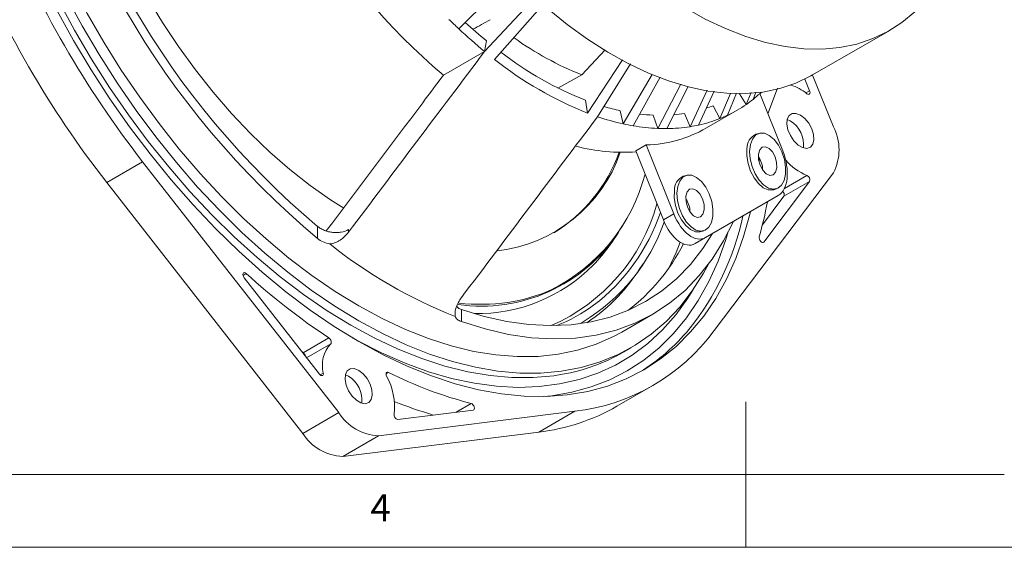
# Model space of a CAD drawing. Units: millimetres. Extents: x 5 to 415, y 5 to 292.
# Drawn here: x 160 to 228, y 5 to 41 of the extents above; entities that cross this region are included whole.
import ezdxf

# ---------------------------------------------------------------- set-up
doc = ezdxf.new("R2010")
doc.units = ezdxf.units.MM
doc.linetypes.add('SLD-Solid', pattern=[0])
doc.styles.add('SLDTEXTSTYLE0', font='GOTHIC.TTF', dxfattribs={"width": 0.913})

msp = doc.modelspace()

# ---------------------------------------------------------------- linework, layer by layer
at = {"linetype": 'SLD-Solid', "lineweight": 15}
for p, q in [((193.807, 44.2), (190.248, 40.659)), ((192.022, 39.105), (195.435, 42.774)), ((196.027, 42.303), (192.717, 38.552)), ((214.609, 37.485), (219.913, 40.547)), ((192.153, 39.832), (192.022, 39.105)), ((192.022, 39.105), (189.193, 37.472)), ((200.317, 39.202), (198.711, 37.499)), ((199.105, 34.864), (201.515, 38.526)), ((202.077, 38.246), (199.8, 34.615)), ((201.574, 34.121), (203.559, 37.507)), ((204.112, 37.323), (202.245, 33.99)), ((216.032, 33.927), (214.598, 37.479)), ((203.943, 33.807), (205.541, 36.852)), ((206.032, 36.69), (204.579, 33.797)), ((214.401, 36.395), (214.076, 37.2)), ((206.17, 33.929), (207.358, 36.445)), ((207.818, 36.376), (206.759, 34.04)), ((208.215, 34.484), (208.958, 36.218)), ((209.377, 36.239), (208.747, 34.714)), ((209.581, 36.197), (210.043, 35.463)), ((210.043, 35.463), (210.367, 36.288)), ((210.698, 36.305), (210.509, 35.808)), ((210.973, 36.202), (212.552, 32.257)), ((211.533, 34.803), (212.186, 36.577)), ((214.147, 36.249), (214.401, 36.395)), ((198.974, 35.743), (199.105, 34.864)), ((207.75, 35.367), (208.215, 34.484)), ((201.352, 35.024), (201.574, 34.121)), ((203.634, 34.72), (203.943, 33.807)), ((205.779, 34.835), (206.17, 33.929)), ((207.299, 33.843), (209.41, 35.061)), ((213.058, 34.319), (212.852, 34.412)), ((210.9, 33.466), (210.704, 33.403)), ((202.434, 32.26), (203.152, 32.674)), ((203.152, 32.674), (205.052, 27.926)), ((204.334, 27.511), (202.434, 32.26)), ((168.491, 31.519), (166.016, 30.09)), ((168.491, 31.519), (181.983, 14.265)), ((210.946, 31.751), (210.921, 31.514)), ((205.9, 30.579), (205.704, 30.516)), ((207.835, 19.899), (216.032, 30.748)), ((212.663, 29.678), (214.218, 30.575)), ((179.508, 12.836), (166.016, 30.09)), ((211.252, 25.995), (214.401, 30.162)), ((212.633, 29.142), (214.401, 30.162)), ((212.24, 29.19), (207.24, 26.302)), ((211.928, 29.595), (212.124, 29.658)), ((212.633, 29.142), (211.153, 27.183)), ((204.334, 27.511), (205.052, 27.926)), ((180.531, 26.238), (180.531, 27.071)), ((182.653, 26.85), (182.653, 26.662)), ((200.906, 26.157), (201.237, 26.655)), ((206.928, 26.708), (207.124, 26.771)), ((205.703, 25.868), (205.672, 25.792)), ((207.24, 26.302), (206.522, 25.888)), ((211.193, 25.961), (211.252, 25.995)), ((202.713, 24.164), (202.935, 24.505)), ((175.4, 23.704), (175.618, 23.829)), ((175.478, 23.539), (180.661, 16.911)), ((190.431, 21.356), (190.431, 20.523)), ((201.483, 19.804), (203.605, 21.029)), ((198.821, 20.515), (198.567, 20.372)), ((179.541, 18.377), (181.309, 19.398)), ((179.779, 18.039), (181.434, 18.994)), ((179.486, 18.413), (179.541, 18.377)), ((201.578, 18.416), (202.108, 18.722)), ((180.72, 16.851), (180.927, 16.97)), ((185.247, 16.935), (185.411, 17.03)), ((182.653, 16.761), (182.446, 16.854)), ((201.133, 14.695), (203.608, 16.124)), ((181.983, 14.265), (179.508, 12.836)), ((184.736, 12.676), (198.229, 14.352)), ((186.058, 13.795), (191.241, 14.439)), ((190.067, 14.293), (191.102, 14.891)), ((198.229, 14.352), (195.754, 12.923)), ((195.754, 12.923), (182.262, 11.247)), ((184.736, 12.676), (182.262, 11.247))]:
    msp.add_line(p, q, dxfattribs=at)
at = {"linetype": 'SLD-Solid', "lineweight": 0}
for p, q in [((210, 5), (210, 15)), ((10, 10), (227.8, 10)), ((5, 5), (415, 5))]:
    msp.add_line(p, q, dxfattribs=at)
at = {"linetype": 'SLD-Solid', "lineweight": 15, "flags": 128}
for points in [[(225.609, 53.138), (225.559, 51.546), (225.407, 50.022), (225.155, 48.573), (224.804, 47.206), (224.355, 45.928), (223.812, 44.746), (223.177, 43.667), (222.453, 42.696), (221.644, 41.837), (220.755, 41.096), (219.789, 40.477), (218.753, 39.982), (217.65, 39.614), (216.488, 39.375), (215.272, 39.266), (214.009, 39.288), (212.705, 39.441), (211.366, 39.724), (210.001, 40.135), (208.615, 40.672), (207.217, 41.333), (205.813, 42.115), (204.411, 43.012), (203.018, 44.02), (201.642, 45.135), (200.289, 46.349), (198.966, 47.658), (197.682, 49.054), (196.441, 50.529), (195.251, 52.077), (194.118, 53.689), (193.048, 55.356), (192.047, 57.071), (191.118, 58.823), (190.269, 60.604), (189.502, 62.405), (188.822, 64.216), (188.232, 66.028), (187.736, 67.831), (187.336, 69.616), (187.035, 71.374), (186.832, 73.095), (186.731, 74.771), (186.731, 76.392), (186.832, 77.951), (187.035, 79.439), (187.336, 80.848), (187.736, 82.171), (188.232, 83.401), (188.822, 84.533), (189.502, 85.559), (190.269, 86.474), (191.118, 87.274), (192.047, 87.955), (193.048, 88.513), (194.118, 88.945), (195.251, 89.248), (196.441, 89.422), (197.682, 89.466), (198.966, 89.378), (200.289, 89.16), (201.642, 88.813), (203.018, 88.338), (204.411, 87.739), (205.813, 87.017), (207.217, 86.177), (208.615, 85.224), (210.001, 84.162), (211.366, 82.996), (212.705, 81.734), (214.009, 80.381), (215.272, 78.944), (216.488, 77.431), (217.65, 75.851), (218.753, 74.21), (219.789, 72.518), (220.755, 70.784), (221.644, 69.016), (222.453, 67.223), (223.177, 65.416), (223.812, 63.604), (224.355, 61.795), (224.804, 60), (225.155, 58.227), (225.407, 56.487), (225.559, 54.787), (225.609, 53.138)], [(210.336, 28.09), (210.307, 27.972), (209.857, 26.367), (209.31, 24.853), (208.669, 23.435), (207.935, 22.118), (207.111, 20.907), (206.201, 19.807), (205.207, 18.821), (204.134, 17.953), (202.985, 17.207), (201.764, 16.585), (200.476, 16.089), (199.126, 15.721), (197.718, 15.483), (196.258, 15.375), (194.75, 15.397), (193.201, 15.551), (191.617, 15.834), (190.002, 16.246), (188.362, 16.786), (186.705, 17.452), (185.035, 18.24), (183.36, 19.149), (181.684, 20.175), (180.014, 21.314), (178.357, 22.562), (176.718, 23.915), (175.103, 25.367), (173.518, 26.913), (171.969, 28.548), (170.462, 30.266), (169.002, 32.06), (167.594, 33.924), (166.243, 35.851), (164.955, 37.834), (163.735, 39.866), (162.586, 41.939), (161.512, 44.045), (160.519, 46.178), (159.608, 48.33), (158.785, 50.491), (158.051, 52.656), (157.409, 54.815), (156.862, 56.96), (156.412, 59.085), (156.06, 61.181), (155.808, 63.241), (155.656, 65.256), (155.606, 67.221), (155.656, 69.126), (155.808, 70.967), (156.06, 72.735), (156.412, 74.425), (156.862, 76.03), (157.409, 77.544), (158.051, 78.962), (158.785, 80.279), (159.608, 81.49), (160.519, 82.59), (161.512, 83.576), (162.586, 84.444), (163.735, 85.19), (164.955, 85.812), (166.243, 86.308), (167.594, 86.676), (169.002, 86.914), (170.462, 87.023), (171.969, 87), (173.099, 86.9)], [(207.442, 24.48), (207.096, 23.847), (206.324, 22.632), (205.464, 21.524), (204.52, 20.53), (203.496, 19.652), (202.396, 18.893), (201.224, 18.257), (199.984, 17.746), (198.68, 17.362), (197.319, 17.106), (195.904, 16.98), (194.443, 16.983), (192.939, 17.116), (191.398, 17.379), (189.827, 17.769), (188.232, 18.287), (186.618, 18.929), (184.992, 19.694), (183.36, 20.578), (181.727, 21.579), (180.101, 22.691), (178.487, 23.912), (176.892, 25.237), (175.321, 26.66), (173.781, 28.176), (172.277, 29.779), (170.815, 31.464), (169.401, 33.223), (168.039, 35.051), (166.736, 36.94), (165.496, 38.883), (164.323, 40.872), (163.223, 42.901), (162.199, 44.961), (161.255, 47.045), (160.396, 49.145), (159.623, 51.253), (158.941, 53.36), (158.351, 55.459), (157.855, 57.542), (157.457, 59.601), (157.157, 61.628), (156.956, 63.616), (156.856, 65.556), (156.856, 67.442), (156.956, 69.266), (157.157, 71.022), (157.457, 72.702), (157.855, 74.301), (158.351, 75.813), (158.941, 77.231), (159.623, 78.55), (160.396, 79.766), (161.255, 80.873), (162.199, 81.867), (163.223, 82.745), (164.323, 83.504), (165.496, 84.14), (166.736, 84.651), (168.039, 85.035), (169.401, 85.291), (170.815, 85.417), (172.265, 85.415)], [(214.609, 37.485), (214.486, 37.415), (213.449, 36.92), (212.347, 36.552), (211.185, 36.313), (209.969, 36.204), (208.706, 36.226), (207.401, 36.379), (206.063, 36.662), (204.697, 37.073), (203.312, 37.611), (201.913, 38.272), (200.51, 39.053), (199.108, 39.95), (197.715, 40.959), (196.338, 42.073), (194.985, 43.288), (193.663, 44.597), (192.378, 45.992), (191.138, 47.468), (189.948, 49.016), (188.815, 50.627), (187.745, 52.295), (186.743, 54.009), (185.815, 55.762), (184.965, 57.543), (184.199, 59.344), (183.519, 61.155), (182.929, 62.967), (182.433, 64.77), (182.033, 66.555), (181.731, 68.312), (181.529, 70.034), (181.428, 71.709), (181.428, 73.331), (181.529, 74.889), (181.731, 76.377), (182.033, 77.786), (182.433, 79.109), (182.929, 80.34), (183.519, 81.471), (184.199, 82.497), (184.965, 83.413), (185.815, 84.213), (186.743, 84.894), (187.112, 85.118)], [(201.483, 19.804), (200.906, 19.492), (199.699, 18.959), (198.426, 18.554), (197.094, 18.278), (195.708, 18.132), (194.274, 18.116), (192.796, 18.23), (191.281, 18.475), (189.734, 18.849), (188.163, 19.35), (186.572, 19.978), (184.969, 20.728), (183.36, 21.599), (181.75, 22.586), (180.147, 23.687), (178.557, 24.896), (176.985, 26.209), (175.439, 27.62), (173.924, 29.125), (172.446, 30.716), (171.011, 32.389), (169.625, 34.136), (168.293, 35.95), (167.021, 37.824), (165.813, 39.751), (164.674, 41.723), (163.609, 43.733), (162.622, 45.772), (161.717, 47.832), (160.898, 49.906), (160.167, 51.985), (159.527, 54.06), (158.982, 56.125), (158.532, 58.17), (158.181, 60.187), (157.929, 62.169), (157.778, 64.108), (157.727, 65.996), (157.778, 67.825), (157.929, 69.589), (158.181, 71.28), (158.532, 72.892), (158.982, 74.418), (159.527, 75.853), (160.167, 77.191), (160.898, 78.425), (161.717, 79.553), (162.622, 80.568), (163.609, 81.468), (164.674, 82.248), (165.236, 82.593)], [(197.393, 16.896), (196.789, 16.8), (195.374, 16.674), (193.912, 16.677), (192.408, 16.81), (190.868, 17.072), (189.297, 17.463), (187.702, 17.981), (186.088, 18.623), (184.462, 19.388), (182.829, 20.272), (181.197, 21.273), (179.571, 22.385), (177.957, 23.606), (176.362, 24.931), (174.791, 26.354), (173.251, 27.87), (171.747, 29.473), (170.285, 31.158), (168.87, 32.917), (167.509, 34.745), (166.206, 36.633), (164.965, 38.576), (163.793, 40.566), (162.693, 42.595), (161.669, 44.655), (160.725, 46.739), (159.865, 48.839), (159.093, 50.947), (158.41, 53.054), (157.82, 55.153), (157.325, 57.236), (156.927, 59.295), (156.627, 61.322), (156.426, 63.309), (156.325, 65.25), (156.325, 67.136), (156.426, 68.96), (156.627, 70.716), (156.927, 72.396), (157.325, 73.995), (157.82, 75.507), (158.41, 76.925), (159.093, 78.244), (159.865, 79.459), (160.725, 80.566), (161.097, 80.982)], [(182.339, 28.321), (181.418, 28.904), (180.013, 29.889), (178.622, 30.982), (177.253, 32.176), (175.912, 33.466), (174.606, 34.844), (173.342, 36.304), (172.127, 37.839), (170.966, 39.44), (169.865, 41.099), (168.831, 42.809), (167.868, 44.559), (166.981, 46.342), (166.175, 48.148), (165.454, 49.968), (164.821, 51.792), (164.28, 53.613), (163.834, 55.419), (163.484, 57.202), (163.233, 58.953), (163.082, 60.663), (163.039, 61.728)], [(214.218, 36.194), (214.268, 36.163), (214.317, 36.149), (214.361, 36.153), (214.395, 36.176), (214.418, 36.216), (214.427, 36.268), (214.421, 36.33), (214.401, 36.395)], [(213.765, 34.728), (213.461, 34.845), (213.19, 34.832), (212.981, 34.69), (212.857, 34.436), (212.832, 34.095), (212.907, 33.706), (213.076, 33.311), (213.319, 32.952), (213.611, 32.668), (213.92, 32.49), (214.211, 32.437), (214.455, 32.515), (214.623, 32.716), (214.699, 33.017), (214.674, 33.387), (214.55, 33.785), (214.341, 34.167), (214.07, 34.493), (213.765, 34.728)], [(212.74, 30.651), (212.747, 31.146), (212.662, 31.671), (212.492, 32.188), (212.249, 32.659), (211.951, 33.049), (211.621, 33.328), (211.283, 33.476), (210.962, 33.483), (210.681, 33.347), (210.462, 33.078), (210.321, 32.697), (210.268, 32.232), (210.308, 31.717), (210.437, 31.191), (210.645, 30.692), (210.918, 30.258), (211.235, 29.92), (211.572, 29.705), (211.905, 29.627), (212.209, 29.692), (212.461, 29.896), (212.642, 30.224), (212.74, 30.651)], [(212.141, 31.095), (212.131, 31.466), (212.027, 31.851), (211.844, 32.192), (211.611, 32.437), (211.363, 32.549), (211.137, 32.511), (210.968, 32.328), (210.882, 32.029), (210.892, 31.659), (210.996, 31.273), (211.179, 30.932), (211.412, 30.687), (211.661, 30.575), (211.887, 30.613), (212.055, 30.796), (212.141, 31.095)], [(210.088, 32.41), (210.081, 31.916), (210.166, 31.39), (210.336, 30.873), (210.579, 30.402), (210.876, 30.013), (211.206, 29.733), (211.545, 29.585), (211.866, 29.579), (211.928, 29.595)], [(207.74, 27.764), (207.747, 28.258), (207.662, 28.784), (207.492, 29.301), (207.249, 29.772), (206.951, 30.161), (206.621, 30.441), (206.283, 30.589), (205.962, 30.595), (205.681, 30.459), (205.462, 30.191), (205.321, 29.81), (205.268, 29.345), (205.308, 28.83), (205.437, 28.304), (205.645, 27.805), (205.918, 27.371), (206.235, 27.033), (206.572, 26.817), (206.905, 26.739), (207.209, 26.805), (207.461, 27.009), (207.642, 27.337), (207.74, 27.764)], [(205.088, 29.523), (205.081, 29.028), (205.166, 28.503), (205.336, 27.986), (205.579, 27.515), (205.876, 27.125), (206.206, 26.846), (206.545, 26.698), (206.866, 26.691), (206.928, 26.708)], [(207.141, 28.208), (207.131, 28.578), (207.027, 28.963), (206.844, 29.305), (206.611, 29.55), (206.363, 29.662), (206.137, 29.624), (205.968, 29.441), (205.882, 29.142), (205.892, 28.771), (205.996, 28.386), (206.179, 28.045), (206.412, 27.799), (206.661, 27.687), (206.887, 27.726), (207.055, 27.908), (207.141, 28.208)], [(209.155, 27.408), (208.483, 26.083), (207.691, 24.825), (206.803, 23.686), (205.824, 22.671), (204.756, 21.784), (203.606, 21.03), (202.377, 20.411), (201.076, 19.929), (199.707, 19.588), (198.277, 19.389), (196.792, 19.332), (195.258, 19.417), (193.682, 19.645), (192.071, 20.014), (190.431, 20.523)], [(207.714, 26.576), (207.047, 25.542), (206.189, 24.449), (205.244, 23.474), (204.215, 22.622), (203.106, 21.896), (201.923, 21.299), (200.67, 20.833), (199.353, 20.502), (197.978, 20.305), (196.55, 20.244), (195.074, 20.319), (193.558, 20.53), (192.008, 20.876), (190.431, 21.356)], [(208.773, 26.62), (208.636, 26.173), (208.096, 24.678), (207.462, 23.278), (206.738, 21.978), (205.925, 20.783), (205.026, 19.696), (204.045, 18.723), (202.985, 17.867), (201.851, 17.13), (200.646, 16.515), (199.374, 16.026), (198.041, 15.663), (196.651, 15.427), (196.099, 15.371)], [(205.485, 25.981), (205.203, 25.282), (204.699, 24.204)], [(210.931, 26.342), (210.925, 26.273), (210.942, 26.193), (210.979, 26.112), (211.031, 26.042), (211.092, 25.99), (211.155, 25.963), (211.211, 25.965), (211.252, 25.995)], [(175.618, 23.829), (175.555, 23.873), (175.494, 23.889), (175.443, 23.876), (175.408, 23.835), (175.393, 23.773), (175.401, 23.696), (175.431, 23.615), (175.478, 23.539)], [(206.355, 22.676), (206.014, 22.135), (205.181, 20.987), (204.262, 19.95), (203.263, 19.027), (202.186, 18.221), (201.036, 17.537), (199.817, 16.976), (198.534, 16.54), (197.19, 16.231), (195.792, 16.051), (194.345, 15.999), (192.853, 16.076), (191.323, 16.283), (189.76, 16.617), (188.169, 17.078), (186.558, 17.663), (184.931, 18.372), (183.295, 19.201), (182.91, 19.413)], [(181.434, 18.994), (181.458, 19.027), (181.471, 19.073), (181.471, 19.128), (181.458, 19.189), (181.433, 19.251), (181.398, 19.309), (181.356, 19.359), (181.309, 19.398)], [(180.661, 16.911), (180.708, 16.861), (180.758, 16.826), (180.808, 16.807), (180.853, 16.807), (180.89, 16.825), (180.916, 16.86), (180.929, 16.91), (180.927, 16.97)], [(183.36, 17.169), (183.055, 17.286), (182.784, 17.273), (182.575, 17.132), (182.451, 16.877), (182.426, 16.537), (182.502, 16.148), (182.67, 15.752), (182.914, 15.393), (183.206, 15.109), (183.514, 14.931), (183.806, 14.878), (184.049, 14.957), (184.218, 15.157), (184.293, 15.459), (184.268, 15.829), (184.144, 16.226), (183.935, 16.609), (183.664, 16.935), (183.36, 17.169)], [(185.411, 17.03), (185.364, 17.045), (185.321, 17.044), (185.286, 17.027), (185.261, 16.994), (185.248, 16.948), (185.248, 16.892), (185.261, 16.832), (185.286, 16.77)], [(191.241, 14.439), (191.289, 14.46), (191.318, 14.507), (191.326, 14.575), (191.312, 14.654), (191.277, 14.735), (191.225, 14.807), (191.165, 14.861), (191.102, 14.891)]]:
    msp.add_lwpolyline(points, dxfattribs=at)
at = {"linetype": 'SLD-Solid', "lineweight": 15}
for centre, radius, start, end in [((217.495, 70.904), 43.803, 190.24882, 229.75118), ((218.008, 71.201), 58.533, 189.81133, 230.18867), ((217.177, 70.721), 56.993, 190.01437, 229.98563), ((223.182, 74.187), 69.366, 202.03956, 217.96044), ((220.707, 72.759), 69.366, 202.03956, 217.96044), ((215.979, 68.147), 37.652, 225.47455, 226.89028), ((213.561, 65.964), 33.781, 227.39932, 230.67447), ((214.34, 66.371), 35.235, 226.86277, 230.69881), ((206.804, 57.894), 21.942, 234.47661, 248.35778), ((207.908, 58.263), 24.228, 232.48619, 248.36111), ((208.457, 58.441), 25.363, 231.6411, 248.36428), ((212.281, 33.87), 3.025, 50.20591, 74.44669), ((204.714, 43.115), 9.325, 308.41613, 313.02854), ((204.74, 50.406), 15.75, 253.451, 257.57682), ((204.467, 43.687), 8.944, 288.34222, 291.53021), ((204.904, 42.867), 9.013, 295.24371, 304.76704), ((204.841, 42.957), 9.123, 304.7667, 308.40934), ((205.183, 50.51), 16.782, 251.28943, 257.58029), ((204.175, 47.198), 12.49, 263.29721, 267.51481), ((204.197, 44.91), 10.198, 274.9685, 278.92041), ((204.857, 42.966), 9.123, 291.60119, 295.24399), ((204.773, 48.735), 14.96, 257.65488, 260.27443), ((204.524, 47.171), 13.376, 260.19263, 267.5109), ((204.474, 44.735), 10.939, 270.54727, 278.91632), ((204.593, 43.89), 10.085, 278.99328, 282.40041), ((204.729, 43.311), 9.491, 282.35274, 291.55315), ((212.105, 32.698), 1.881, 353.06649, 59.54921), ((213.01, 32.337), 3.415, 332.25226, 27.74774), ((204.448, 45.823), 12.027, 267.59343, 270.62334), ((211.132, 32.45), 1.045, 114.16596, 182.15585), ((201.604, 45.172), 13.007, 255.44276, 273.77288), ((191.769, 35.492), 10.161, 276.55776, 340.89086), ((191.075, 35.87), 10.872, 301.66199, 340.08847), ((209.453, 30.901), 1.718, 1.48872, 34.1332), ((215.678, 34.164), 3.875, 220.98617, 247.86663), ((191.126, 33.758), 12.335, 296.38832, 345.5129), ((206.132, 29.562), 1.045, 114.16656, 182.15533), ((214.094, 30.273), 0.326, 340.20934, 67.72359), ((212.353, 29.255), 0.302, 337.97092, 49.14642), ((191.405, 32.119), 12.969, 293.70691, 344.32229), ((204.453, 28.013), 1.718, 1.48871, 34.13326), ((185.639, 33.458), 26.274, 344.28519, 349.69141), ((191.389, 32.362), 13.459, 307.23873, 341.18464), ((192.001, 31.749), 13.142, 301.2592, 340.54259), ((191.458, 31.733), 18.767, 321.25849, 347.85191), ((191.807, 32.893), 11.306, 261.83085, 326.51353), ((190.419, 33.132), 12.596, 316.21116, 331.41714), ((202.528, 52.538), 34.051, 231.5781, 248.42728), ((193.772, 31.945), 13.398, 307.24566, 333.00822), ((191.539, 32.257), 11.183, 268.77231, 315.47925), ((207.99, 59.53), 48.192, 227.79888, 236.38241), ((191.592, 31.331), 13.231, 316.67707, 327.19928), ((192.045, 32.862), 11.132, 278.16684, 294.2019), ((191.728, 35.263), 13.553, 263.76143, 278.05074), ((192.599, 30.367), 11.837, 303.06625, 316.72895), ((192.862, 30.755), 11.291, 291.47391, 306.22523), ((196.633, 28.206), 13.946, 276.5692, 323.44155), ((195.566, 28.712), 13.674, 301.52534, 320.36012), ((183.066, 17.509), 2.206, 137.71459, 194.16074), ((179.31, 18.053), 0.398, 13.12461, 54.46467), ((195.121, 29.68), 12.983, 280.0778, 299.82287), ((198.365, 42.857), 28.894, 243.36304, 255.44106), ((181.699, 15.14), 1.881, 353.06637, 59.54935), ((181.423, 14.665), 4.399, 353.40826, 28.58217), ((196.273, 40.742), 27.756, 247.8635, 253.72667), ((184.87, 16.087), 3.414, 212.25057, 267.75481), ((194.094, 27.014), 14.188, 276.71708, 299.74346), ((186.116, 14.116), 0.326, 172.27475, 259.79256), ((182.395, 14.658), 3.414, 212.25057, 267.75481)]:
    msp.add_arc(centre, radius, start, end, dxfattribs=at)
for centre, major_axis, ratio, start_param, end_param in [((216.166, 70.137), (988.901, 548.147), 0.01214, 4.680433, 4.681641), ((216.166, 70.137), (988.876, 555.401), 0.017561, 4.683224, 4.684875), ((197.167, 59.169), (-8.463, 26.071), 0.560208, 2.978843, 3.260242), ((211.302, 31.535), (-0.784, 2.414), 0.560208, 3.260323, 4.831119), ((206.302, 28.647), (-0.784, 2.414), 0.560208, 1.689527, 3.260323), ((205.584, 28.233), (-0.784, 2.414), 0.560208, 1.689527, 3.260323)]:
    msp.add_ellipse(centre, major_axis=major_axis, ratio=ratio, start_param=start_param, end_param=end_param, dxfattribs=at)
for points in [[(182.653, 26.662), (185.779, 30.805), (188.904, 34.952), (192.022, 39.105)], [(199.8, 34.615), (196.682, 30.461), (193.557, 26.315), (190.431, 22.172)]]:
    msp.add_open_spline(points, degree=3, dxfattribs=at)
for points, knots in [([(189.193, 37.472), (188.718, 36.839), (186.035, 33.266), (183.346, 29.701), (181.133, 26.766)], [0, 0, 0, 0, 0.177159, 1, 1, 1, 1]), ([(180.531, 27.071), (180.6, 27.015), (180.675, 26.964), (180.836, 26.871), (180.923, 26.83), (181.103, 26.759), (181.196, 26.729), (181.387, 26.683), (181.486, 26.666), (181.682, 26.646), (181.78, 26.643), (181.974, 26.65), (182.07, 26.66), (182.342, 26.709), (182.511, 26.768), (182.653, 26.85)], [0, 0, 0, 0, 0.125, 0.125, 0.25, 0.25, 0.375, 0.375, 0.5, 0.5, 0.625, 0.625, 0.75, 0.75, 1, 1, 1, 1]), ([(182.653, 26.662), (182.574, 26.558), (182.489, 26.462), (182.301, 26.286), (182.199, 26.204), (181.978, 26.061), (181.863, 26.001), (181.621, 25.908), (181.494, 25.875), (181.367, 25.861)], [0, 0, 0, 0, 0.25, 0.25, 0.5, 0.5, 0.75, 0.75, 1, 1, 1, 1]), ([(181.367, 25.861), (181.208, 25.893), (181.058, 25.941), (180.773, 26.069), (180.644, 26.147), (180.531, 26.238)], [0, 0, 0, 0, 0.5, 0.5, 1, 1, 1, 1]), ([(190.008, 20.872), (189.989, 20.971), (189.987, 21.076), (190.01, 21.293), (190.037, 21.407), (190.113, 21.63), (190.164, 21.743), (190.284, 21.962), (190.353, 22.068), (190.431, 22.172)], [0, 0, 0, 0, 0.25, 0.25, 0.5, 0.5, 0.75, 0.75, 1, 1, 1, 1]), ([(190.108, 21.57), (190.138, 21.531), (190.205, 21.443), (190.35, 21.387), (190.431, 21.356)], [0, 0, 0, 0, 0.439389, 1, 1, 1, 1]), ([(190.431, 20.523), (190.318, 20.563), (190.226, 20.612), (190.081, 20.731), (190.032, 20.799), (190.008, 20.872)], [0, 0, 0, 0, 0.5, 0.5, 1, 1, 1, 1])]:
    msp.add_open_spline(points, degree=3, knots=knots, dxfattribs=at)

# ---------------------------------------------------------------- texts
at = {"linetype": 'Continuous', "lineweight": 0, "insert": (184.167, 8.646), "char_height": 1.852, "attachment_point": 1, "style": 'SLDTEXTSTYLE0'}
msp.add_mtext('4', dxfattribs=at)

doc.saveas('drawing.dxf')
